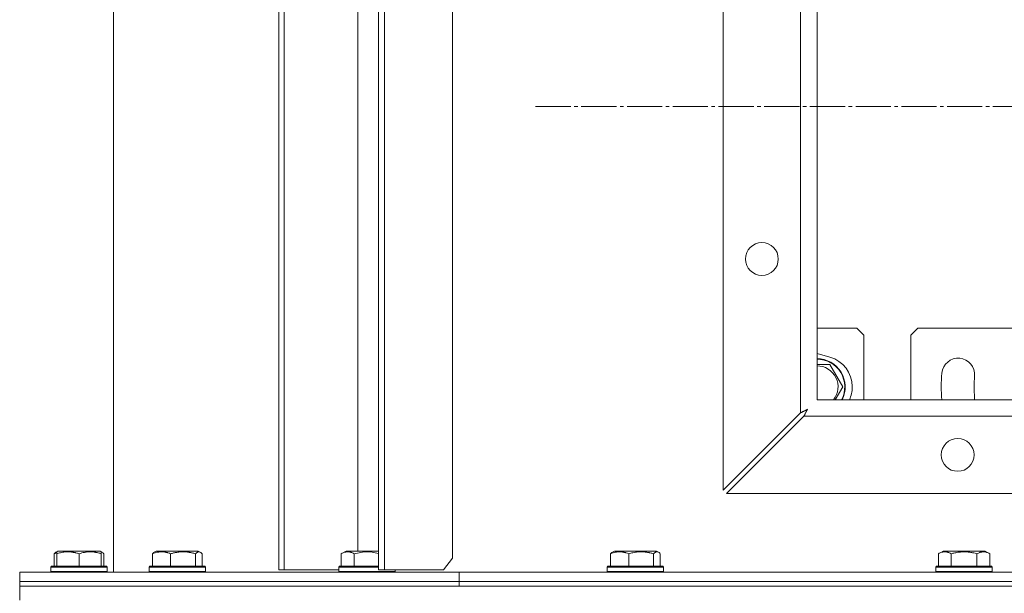
# Model space of a CAD drawing. Units: millimetres. Extents: x 0 to 17411, y -6 to 11880.
# Drawn here: x 2389 to 2808, y 9657 to 9901 of the extents above; entities that cross this region are included whole.
import ezdxf

# ---------------------------------------------------------------- set-up
doc = ezdxf.new("R2010")
doc.units = ezdxf.units.MM
doc.linetypes.add('K5LT_AXLED', pattern=[19.5, 15, -1.5, 1.5, -1.5])
doc.linetypes.add('K5LT_THIN', pattern=[0])
for name, color, linetype, true_color in [('OSI', 2, 'Continuous', 0xffff00), ('R', 1, 'Continuous', 0xff0000), ('WELDING', 7, 'Continuous', 0xffffff)]:
    doc.layers.add(name, color=color, linetype=linetype, true_color=true_color)

msp = doc.modelspace()

# ---------------------------------------------------------------- linework, layer by layer
at = {"layer": 'OSI', "color": 30, "linetype": 'K5LT_AXLED', "lineweight": 18, "true_color": 0xff8000}
msp.add_line((2608.58, 9864.07), (3448.58, 9864.07), dxfattribs=at)
at = {"layer": 'R', "color": 7, "linetype": 'K5LT_THIN', "lineweight": 18}
for p, q in [((2428.58, 10062.57), (2428.58, 9665.57)), ((2499.07, 10061.57), (2499.07, 9666.57)), ((2501.31, 10061.57), (2501.31, 9666.57)), ((2541.62, 10061.57), (2541.62, 9666.57)), ((2544.21, 10061.57), (2544.21, 9666.57)), ((2573.13, 9671.57), (2573.13, 10056.57)), ((2532.75, 9674.57), (2532.75, 10040.57)), ((2688.58, 9700.49), (2688.58, 10027.64)), ((2721.58, 9733.49), (2721.58, 9994.64)), ((2728.58, 9989.07), (2728.58, 9739.07)), ((2728.58, 9769.57), (2745.58, 9769.57)), ((2748.58, 9766.57), (2745.58, 9769.57)), ((2748.58, 9766.57), (2748.58, 9739.07)), ((2771.58, 9769.57), (2768.58, 9766.57)), ((2768.58, 9739.07), (2768.58, 9766.57)), ((2771.58, 9769.57), (2820.58, 9769.57)), ((2728.58, 9758.8), (2734.11, 9757.24)), ((2728.58, 9754.07), (2734.06, 9754.07)), ((2734.06, 9754.07), (2739.55, 9744.57)), ((2743.58, 9744.73), (2743.58, 9744.41)), ((2728.58, 9739.07), (3328.58, 9739.07)), ((2721.58, 9733.49), (2688.58, 9700.49)), ((2690, 9699.07), (2723, 9732.07)), ((3334.15, 9732.07), (2723, 9732.07)), ((3367.15, 9699.07), (2690, 9699.07)), ((2404.05, 9674.07), (2404.91, 9674.57)), ((2404.38, 9674.26), (2404.91, 9674.57)), ((2404.38, 9673.41), (2404.38, 9674.26)), ((2422.86, 9674.57), (2404.91, 9674.57)), ((2423.72, 9674.07), (2422.86, 9674.57)), ((2423.38, 9674.26), (2422.86, 9674.57)), ((2423.38, 9674.26), (2423.38, 9673.41)), ((2445.94, 9674.07), (2446.8, 9674.57)), ((2464.75, 9674.57), (2446.8, 9674.57)), ((2465.61, 9674.07), (2464.75, 9674.57)), ((2525.73, 9673.41), (2527.73, 9674.57)), ((2541.62, 9674.57), (2527.73, 9674.57)), ((2641.31, 9674.07), (2642.17, 9674.57)), ((2660.12, 9674.57), (2642.17, 9674.57)), ((2660.98, 9674.07), (2660.12, 9674.57)), ((2780.35, 9673.41), (2782.34, 9674.57)), ((2800.29, 9674.57), (2782.34, 9674.57)), ((2802.28, 9673.41), (2800.29, 9674.57)), ((2403.29, 9673.41), (2403.29, 9668.07)), ((2404.38, 9673.41), (2404.38, 9668.07)), ((2413.88, 9673.41), (2413.88, 9668.07)), ((2423.38, 9673.41), (2423.38, 9668.07)), ((2424.48, 9673.41), (2424.48, 9668.07)), ((2445.18, 9673.41), (2445.18, 9668.07)), ((2452.93, 9673.41), (2452.93, 9668.07)), ((2463.53, 9673.41), (2463.53, 9668.07)), ((2466.37, 9673.41), (2466.37, 9668.07)), ((2525.73, 9673.41), (2525.73, 9668.07)), ((2531.21, 9673.41), (2531.21, 9668.07)), ((2569.32, 9666.57), (2573.13, 9671.57)), ((2640.55, 9673.41), (2640.55, 9668.07)), ((2648.31, 9673.41), (2648.31, 9668.07)), ((2658.9, 9673.41), (2658.9, 9668.07)), ((2661.74, 9673.41), (2661.74, 9668.07)), ((2780.35, 9673.41), (2780.35, 9668.07)), ((2785.83, 9673.41), (2785.83, 9668.07)), ((2796.8, 9673.41), (2796.8, 9668.07)), ((2802.28, 9673.41), (2802.28, 9668.07)), ((2388.58, 9661.57), (2388.58, 9665.57)), ((2388.58, 9665.57), (2576.03, 9665.57)), ((2388.58, 9661.57), (2388.58, 9665.57)), ((2401.88, 9667.77), (2402.06, 9668.07)), ((2401.88, 9667.77), (2402.06, 9668.07)), ((2401.88, 9667.77), (2401.88, 9665.87)), ((2401.88, 9667.77), (2401.88, 9665.87)), ((2425.88, 9667.77), (2401.88, 9667.77)), ((2401.88, 9665.87), (2402.06, 9665.57)), ((2425.88, 9665.87), (2401.88, 9665.87)), ((2401.88, 9665.87), (2402.06, 9665.57)), ((2425.71, 9668.07), (2402.06, 9668.07)), ((2425.88, 9667.77), (2425.71, 9668.07)), ((2425.88, 9667.77), (2425.71, 9668.07)), ((2425.88, 9665.87), (2425.71, 9665.57)), ((2425.88, 9667.77), (2425.88, 9665.87)), ((2443.77, 9667.77), (2443.95, 9668.07)), ((2443.77, 9665.87), (2443.77, 9667.77)), ((2443.77, 9667.77), (2464.26, 9667.77)), ((2443.77, 9665.87), (2443.95, 9665.57)), ((2443.77, 9665.87), (2464.26, 9665.87)), ((2443.95, 9668.07), (2464.14, 9668.07)), ((2464.14, 9668.07), (2467.6, 9668.07)), ((2464.26, 9667.77), (2467.77, 9667.77)), ((2464.26, 9665.87), (2467.77, 9665.87)), ((2467.77, 9667.77), (2467.6, 9668.07)), ((2467.77, 9665.87), (2467.6, 9665.57)), ((2467.77, 9665.87), (2467.77, 9667.77)), ((2499.07, 9666.57), (2501.31, 9666.57)), ((2501.31, 9666.57), (2524.7, 9666.57)), ((2524.7, 9667.77), (2524.87, 9668.07)), ((2524.7, 9667.77), (2524.7, 9665.87)), ((2541.62, 9667.77), (2524.7, 9667.77)), ((2548.7, 9665.87), (2524.7, 9665.87)), ((2524.7, 9665.87), (2524.87, 9665.57)), ((2541.62, 9668.07), (2524.87, 9668.07)), ((2541.62, 9666.57), (2544.21, 9666.57)), ((2544.21, 9666.57), (2569.32, 9666.57)), ((2548.7, 9665.87), (2548.53, 9665.57)), ((2548.7, 9666.57), (2548.7, 9665.87)), ((2576.03, 9661.57), (2576.03, 9665.57)), ((2576.03, 9665.57), (3028.58, 9665.57)), ((2576.03, 9661.57), (2576.03, 9665.57)), ((2639.15, 9667.77), (2639.32, 9668.07)), ((2639.15, 9667.77), (2639.15, 9665.87)), ((2663.15, 9667.77), (2639.15, 9667.77)), ((2663.15, 9665.87), (2639.15, 9665.87)), ((2639.15, 9665.87), (2639.32, 9665.57)), ((2662.97, 9668.07), (2639.32, 9668.07)), ((2663.15, 9667.77), (2662.97, 9668.07)), ((2663.15, 9665.87), (2662.97, 9665.57)), ((2663.15, 9667.77), (2663.15, 9665.87)), ((2779.31, 9667.77), (2779.49, 9668.07)), ((2779.31, 9665.87), (2779.31, 9667.77)), ((2779.31, 9667.77), (2803.31, 9667.77)), ((2779.31, 9665.87), (2779.49, 9665.57)), ((2779.31, 9665.87), (2803.31, 9665.87)), ((2779.49, 9668.07), (2803.14, 9668.07)), ((2803.31, 9667.77), (2803.14, 9668.07)), ((2803.31, 9665.87), (2803.14, 9665.57)), ((2803.31, 9665.87), (2803.31, 9667.77)), ((2388.58, 9661.57), (2576.03, 9661.57)), ((2388.58, 9659.57), (2388.58, 9661.57)), ((2388.58, 9661.57), (2576.03, 9661.57)), ((2388.58, 9659.57), (2388.58, 9661.57)), ((2576.03, 9659.57), (2576.03, 9661.57)), ((2576.03, 9661.57), (3028.58, 9661.57)), ((2576.03, 9661.57), (3028.58, 9661.57)), ((2576.03, 9659.57), (2576.03, 9661.57)), ((2388.58, 9659.57), (2576.03, 9659.57)), ((2388.58, 9659.57), (3668.58, 9659.57)), ((2388.58, 9653.57), (2388.58, 9659.57)), ((2576.03, 9659.57), (3028.58, 9659.57))]:
    msp.add_line(p, q, dxfattribs=at)
for centre in [(2705.08, 9799.07), (2788.58, 9715.57)]:
    msp.add_circle(centre, 7, dxfattribs=at)
for centre, radius, start, end in [((2728.58, 9744.57), 12, 332.7204, 90), ((2728.58, 9744.57), 11.83, 332.2868, 90), ((2730.58, 9744.73), 13, 0, 74.2356), ((2788.81, 9749.8), 7, 355, 175), ((2728.58, 9744.57), 8.97, 322.1944, 90), ((2848.58, 9744.57), 67, 175, 184.7087), ((2848.58, 9744.57), 53, 175, 185), ((2730.58, 9744.41), 13, 335.7556, 0), ((2788.81, 9739.34), 7, 357.7841, 5)]:
    msp.add_arc(centre, radius, start, end, dxfattribs=at)
at = {"layer": 'WELDING', "color": 7, "linetype": 'K5LT_THIN', "lineweight": 18}
for p, q in [((2739.55, 9744.57), (2736.37, 9739.07)), ((2721.77, 9733.59), (2721.58, 9733.49)), ((2721.98, 9733.7), (2721.77, 9733.59)), ((2722.09, 9733.75), (2721.98, 9733.7)), ((2722.15, 9733.78), (2722.09, 9733.75)), ((2722.18, 9733.8), (2722.15, 9733.78)), ((2722.19, 9733.8), (2722.18, 9733.8)), ((2722.38, 9733.9), (2722.19, 9733.8)), ((2722.6, 9734.01), (2722.38, 9733.9)), ((2722.71, 9734.07), (2722.6, 9734.01)), ((2722.76, 9734.1), (2722.71, 9734.07)), ((2722.79, 9734.11), (2722.76, 9734.1)), ((2722.8, 9734.12), (2722.79, 9734.11)), ((2723, 9734.22), (2722.8, 9734.12)), ((2723.21, 9734.33), (2723, 9734.22)), ((2723.32, 9734.38), (2723.21, 9734.33)), ((2723.37, 9734.41), (2723.32, 9734.38)), ((2723.33, 9732.71), (2723.34, 9732.74)), ((2723.34, 9732.74), (2723.37, 9732.79)), ((2723.39, 9734.42), (2723.37, 9734.41)), ((2723.37, 9732.79), (2723.43, 9732.9)), ((2723.41, 9734.43), (2723.39, 9734.42)), ((2723.61, 9734.54), (2723.41, 9734.43)), ((2723.43, 9732.9), (2723.55, 9733.13)), ((2723.55, 9733.13), (2723.64, 9733.31)), ((2723.81, 9734.64), (2723.61, 9734.54)), ((2723.64, 9733.32), (2723.66, 9733.35)), ((2723.64, 9733.31), (2723.64, 9733.32)), ((2723.66, 9733.35), (2723.68, 9733.4)), ((2723.68, 9733.4), (2723.74, 9733.51)), ((2723.74, 9733.51), (2723.85, 9733.72)), ((2723.91, 9734.7), (2723.81, 9734.64)), ((2723.85, 9733.72), (2723.95, 9733.91)), ((2723.96, 9734.72), (2723.91, 9734.7)), ((2723.95, 9733.91), (2723.96, 9733.92)), ((2723.98, 9734.74), (2723.96, 9734.72)), ((2723.96, 9733.92), (2723.97, 9733.95)), ((2723.97, 9733.95), (2724, 9734)), ((2724, 9734.74), (2723.98, 9734.74)), ((2724.57, 9735.06), (2724, 9734.74)), ((2724, 9734), (2724.05, 9734.11)), ((2724.05, 9734.11), (2724.16, 9734.31)), ((2724.16, 9734.31), (2724.27, 9734.5)), ((2724.27, 9734.51), (2724.29, 9734.54)), ((2724.27, 9734.5), (2724.27, 9734.51)), ((2724.29, 9734.54), (2724.31, 9734.59)), ((2724.31, 9734.59), (2724.37, 9734.69)), ((2724.37, 9734.69), (2724.47, 9734.88)), ((2724.47, 9734.88), (2724.58, 9735.07)), ((2723, 9732.07), (2723.24, 9732.54)), ((2723.24, 9732.54), (2723.32, 9732.69)), ((2723.32, 9732.69), (2723.33, 9732.71)), ((2403.79, 9673.89), (2404.05, 9674.07)), ((2423.49, 9674.18), (2423.38, 9674.21)), ((2423.61, 9674.13), (2423.49, 9674.18)), ((2423.72, 9674.07), (2423.61, 9674.13)), ((2423.97, 9673.89), (2423.72, 9674.07)), ((2445.68, 9673.89), (2445.94, 9674.07)), ((2464.71, 9674.24), (2464.02, 9673.88)), ((2465.41, 9674.17), (2464.71, 9674.24)), ((2465.61, 9674.07), (2465.41, 9674.17)), ((2465.86, 9673.89), (2465.61, 9674.07)), ((2534.71, 9674.14), (2531.28, 9673.43)), ((2538.22, 9674.19), (2534.71, 9674.14)), ((2541.62, 9673.57), (2538.22, 9674.19)), ((2641.06, 9673.89), (2641.31, 9674.07)), ((2659.94, 9674.2), (2659.25, 9673.76)), ((2660.64, 9674.22), (2659.94, 9674.2)), ((2660.98, 9674.07), (2660.64, 9674.22)), ((2661.24, 9673.89), (2660.98, 9674.07)), ((2403.29, 9673.41), (2403.54, 9673.67)), ((2403.65, 9673.56), (2403.29, 9673.41)), ((2403.54, 9673.67), (2403.79, 9673.89)), ((2404.02, 9673.69), (2403.65, 9673.56)), ((2404.38, 9673.81), (2404.02, 9673.69)), ((2424.23, 9673.67), (2423.97, 9673.89)), ((2424.48, 9673.41), (2424.23, 9673.67)), ((2445.18, 9673.41), (2445.43, 9673.67)), ((2445.43, 9673.67), (2445.68, 9673.89)), ((2464.02, 9673.88), (2463.53, 9673.41)), ((2466.12, 9673.67), (2465.86, 9673.89)), ((2466.37, 9673.41), (2466.12, 9673.67)), ((2531.28, 9673.43), (2531.21, 9673.41)), ((2640.55, 9673.41), (2640.8, 9673.67)), ((2640.8, 9673.67), (2641.06, 9673.89)), ((2659.25, 9673.76), (2658.9, 9673.41)), ((2661.49, 9673.67), (2661.24, 9673.89)), ((2661.74, 9673.41), (2661.49, 9673.67))]:
    msp.add_line(p, q, dxfattribs=at)
for points, knots in [([(2413.88, 9673.41), (2413.45, 9673.56), (2412.88, 9673.73), (2412.19, 9673.9), (2411.77, 9673.99), (2411.31, 9674.08), (2410.84, 9674.15), (2410.35, 9674.21), (2409.79, 9674.25), (2409.17, 9674.27), (2408.64, 9674.26), (2408.18, 9674.23), (2407.65, 9674.18), (2406.89, 9674.07), (2405.77, 9673.84), (2404.91, 9673.59), (2404.38, 9673.41)], [0, 0, 0, 0, 2.392038, 3.094773, 3.749673, 4.638938, 5.533553, 6.273967, 7.269403, 8.499731, 9.554906, 10.026159, 10.962726, 12.336972, 14.092661, 17, 17, 17, 17]), ([(2423.38, 9673.41), (2422.95, 9673.56), (2422.38, 9673.73), (2421.62, 9673.91), (2421.2, 9674), (2420.75, 9674.09), (2420.33, 9674.15), (2419.84, 9674.21), (2419.28, 9674.25), (2418.67, 9674.27), (2418.06, 9674.25), (2417.5, 9674.21), (2416.9, 9674.15), (2416.06, 9674.01), (2415.03, 9673.77), (2414.26, 9673.54), (2413.88, 9673.41)], [0, 0, 0, 0, 2.392038, 3.094773, 4.121148, 4.638938, 5.533553, 6.324803, 7.269403, 8.499731, 9.554906, 10.496402, 11.42575, 12.783569, 14.941449, 17, 17, 17, 17]), ([(2452.93, 9673.41), (2452.58, 9673.56), (2452.12, 9673.73), (2451.55, 9673.9), (2451.21, 9673.99), (2450.84, 9674.08), (2450.45, 9674.15), (2450.05, 9674.21), (2449.59, 9674.25), (2449.08, 9674.27), (2448.58, 9674.25), (2448.13, 9674.21), (2447.64, 9674.15), (2447.02, 9674.03), (2446.18, 9673.79), (2445.54, 9673.56), (2445.18, 9673.41)], [0, 0, 0, 0, 2.392038, 3.094773, 3.749673, 4.638938, 5.533553, 6.273967, 7.269403, 8.499731, 9.554906, 10.496402, 11.42575, 12.783569, 14.519082, 17, 17, 17, 17]), ([(2463.53, 9673.41), (2463.05, 9673.56), (2462.41, 9673.73), (2461.56, 9673.91), (2461.1, 9674), (2460.59, 9674.09), (2460.13, 9674.15), (2459.57, 9674.21), (2458.95, 9674.25), (2458.27, 9674.27), (2457.59, 9674.25), (2456.97, 9674.21), (2456.29, 9674.15), (2455.37, 9674.01), (2454.21, 9673.77), (2453.35, 9673.54), (2452.93, 9673.41)], [0, 0, 0, 0, 2.392038, 3.094773, 4.121148, 4.638938, 5.533553, 6.324803, 7.269403, 8.499731, 9.554906, 10.496402, 11.42575, 12.783569, 14.941449, 17, 17, 17, 17]), ([(2531.21, 9673.41), (2530.89, 9673.6), (2530.49, 9673.8), (2529.99, 9673.99), (2529.73, 9674.08), (2529.46, 9674.15), (2529.17, 9674.21), (2528.85, 9674.25), (2528.49, 9674.27), (2528.14, 9674.25), (2527.82, 9674.21), (2527.47, 9674.15), (2527.03, 9674.03), (2526.44, 9673.79), (2525.99, 9673.56), (2525.73, 9673.41)], [0, 0, 0, 0, 2.912728, 3.529104, 4.366059, 5.20805, 5.90491, 6.841792, 7.999747, 8.992853, 9.878966, 10.753647, 12.031595, 13.665019, 16, 16, 16, 16]), ([(2648.31, 9673.41), (2647.95, 9673.56), (2647.49, 9673.73), (2646.92, 9673.9), (2646.58, 9673.99), (2646.21, 9674.08), (2645.82, 9674.15), (2645.42, 9674.21), (2644.96, 9674.25), (2644.46, 9674.27), (2643.96, 9674.25), (2643.51, 9674.21), (2643.01, 9674.15), (2642.4, 9674.03), (2641.55, 9673.79), (2640.92, 9673.56), (2640.55, 9673.41)], [0, 0, 0, 0, 2.392038, 3.094773, 3.749673, 4.638938, 5.533553, 6.273967, 7.269403, 8.499731, 9.554906, 10.496402, 11.42575, 12.783569, 14.519082, 17, 17, 17, 17]), ([(2658.9, 9673.41), (2658.42, 9673.56), (2657.79, 9673.73), (2657.01, 9673.9), (2656.55, 9673.99), (2656.04, 9674.08), (2655.51, 9674.15), (2654.96, 9674.21), (2654.33, 9674.25), (2653.64, 9674.27), (2653.06, 9674.26), (2652.54, 9674.23), (2651.96, 9674.18), (2651.11, 9674.07), (2649.85, 9673.84), (2648.9, 9673.59), (2648.31, 9673.41)], [0, 0, 0, 0, 2.392038, 3.094773, 3.749673, 4.638938, 5.533553, 6.273967, 7.269403, 8.499731, 9.554906, 10.026159, 10.962726, 12.336972, 14.092661, 17, 17, 17, 17]), ([(2785.83, 9673.41), (2785.51, 9673.6), (2785.11, 9673.8), (2784.61, 9673.99), (2784.35, 9674.08), (2784.07, 9674.15), (2783.79, 9674.21), (2783.46, 9674.25), (2783.11, 9674.27), (2782.75, 9674.25), (2782.44, 9674.21), (2782.08, 9674.15), (2781.65, 9674.03), (2781.05, 9673.79), (2780.6, 9673.56), (2780.35, 9673.41)], [0, 0, 0, 0, 2.912728, 3.529104, 4.366059, 5.20805, 5.90491, 6.841792, 7.999747, 8.992853, 9.878966, 10.753647, 12.031595, 13.665019, 16, 16, 16, 16]), ([(2796.8, 9673.41), (2796.56, 9673.48), (2795.94, 9673.65), (2794.82, 9673.92), (2793.7, 9674.1), (2792.74, 9674.21), (2792.1, 9674.25), (2791.6, 9674.26), (2791.24, 9674.26), (2790.9, 9674.26), (2790.51, 9674.24), (2790.05, 9674.22), (2789.59, 9674.17), (2788.95, 9674.1), (2787.93, 9673.94), (2786.83, 9673.69), (2786.07, 9673.48), (2785.83, 9673.41)], [0, 0, 0, 0, 2.896048, 7.635036, 13.675312, 16.352744, 19.030177, 21.193346, 22.27493, 23.356515, 25.164905, 26.973294, 28.781684, 30.590074, 34.691771, 40.985529, 43.953237, 43.953237, 43.953237, 43.953237]), ([(2802.28, 9673.41), (2801.96, 9673.6), (2801.52, 9673.82), (2801.02, 9674), (2800.76, 9674.09), (2800.47, 9674.16), (2800.08, 9674.23), (2799.69, 9674.27), (2799.29, 9674.26), (2798.89, 9674.22), (2798.44, 9674.12), (2797.74, 9673.91), (2797.19, 9673.64), (2796.8, 9673.41)], [0, 0, 0, 0, 2.548637, 3.393886, 3.820302, 4.557043, 5.628317, 6.750839, 7.483164, 8.644096, 9.785804, 10.891414, 14, 14, 14, 14])]:
    msp.add_open_spline(points, degree=3, knots=knots, dxfattribs=at)

doc.saveas('drawing.dxf')
